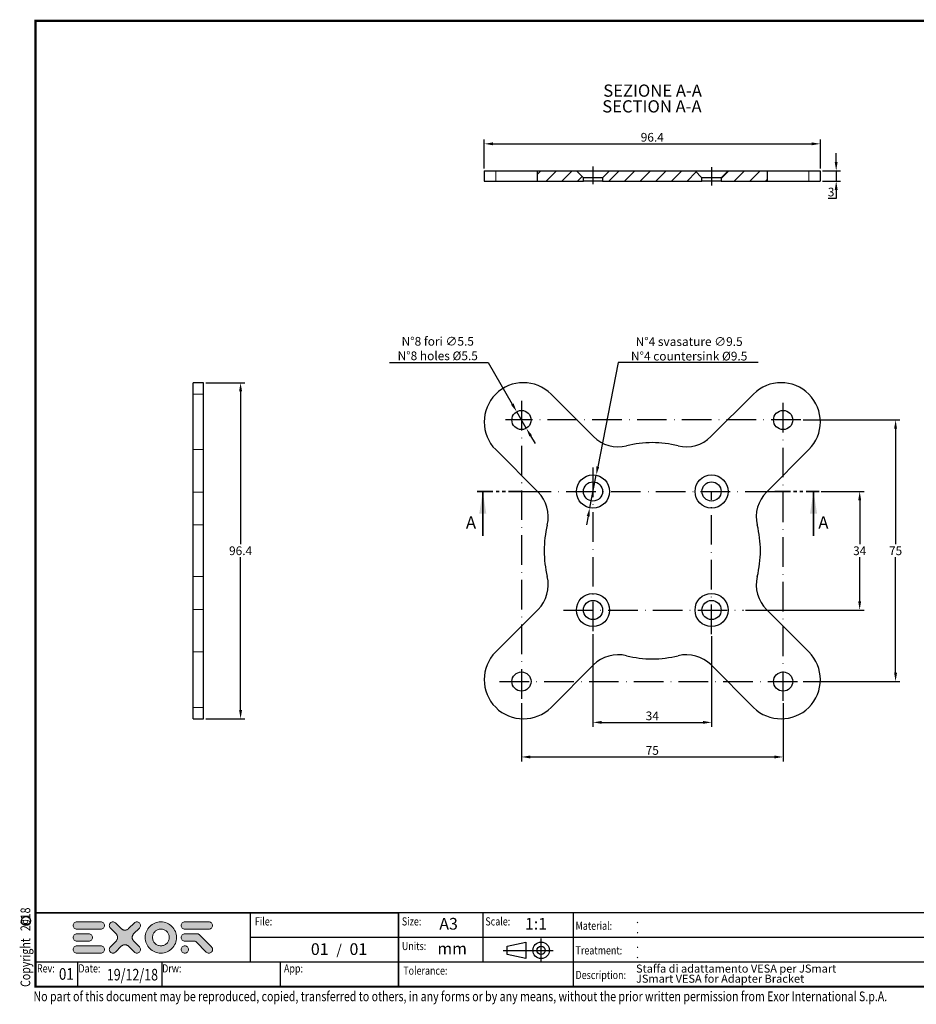
# Model space of a CAD drawing. Extents: x 100 to 505, y 73 to 355.
# Drawn here: x 100 to 357, y 73 to 355 of the extents above; entities that cross this region are included whole.
import ezdxf
from ezdxf.enums import TextEntityAlignment as Align

# ---------------------------------------------------------------- set-up
doc = ezdxf.new("R2010")
doc.units = 0
doc.header["$LTSCALE"] = 0.707071
doc.header["$MEASUREMENT"] = 0
doc.linetypes.add('ACAD_ISO10W100', pattern=[18, 12, -3, 0, -3])
doc.linetypes.add('PHANTOM', pattern=[12.7, 6.35, -1.27, 1.27, -1.27, 1.27, -1.27])
doc.layers.get('0').update_dxf_attribs({"linetype": 'CONTINUOUS'})
doc.layers.get('DEFPOINTS').update_dxf_attribs({"linetype": 'CONTINUOUS'})
for name, color, linetype in [('ASSE DI MEZZERIA', 4, 'ACAD_ISO10W100'), ('QUOTE', 4, 'CONTINUOUS'), ('TABLE', 7, 'CONTINUOUS')]:
    doc.layers.add(name, color=color, linetype=linetype)
doc.styles.add('COMPLEX', font='complex')
doc.styles.add('ITALIC', font='italic')
doc.styles.add('ROMANS', font='romans', dxfattribs={"height": 5})
doc.styles.add('SLDTEXTSTYLE0', font='TXT', dxfattribs={"width": 0.75})
doc.styles.add('SLDTEXTSTYLE2', font='TXT', dxfattribs={"width": 0.681818})
doc.styles.get("Standard").update_dxf_attribs({"font": 'PC.SHX'})
doc.dimstyles.new('ISO-25 QUOTE DRITTE', dxfattribs={"dimtxt": 2.5, "dimasz": 2.5, "dimexe": 1.25, "dimexo": 0.625, "dimtad": 1, "dimtih": 1, "dimtoh": 1, "dimdsep": 46, "dimtxsty": 'Standard', "dimcen": 2.5, "dimazin": 2, "dimtfac": 1, "dimtmove": 0, "dimatfit": 3, "dimfxl": 1, "dimtolj": 1, "dimarcsym": 0})
pattern_1 = [(45, (102.8437, 70.9502), (-2.245064, 2.245064), [])]

# ---------------------------------------------------------------- blocks, each defined once
blk = doc.blocks.new('SW_NOTE_2')
at = {"color": 0, "linetype": 'Continuous', "lineweight": 0, "char_height": 3.5, "attachment_point": 2}
for s, insert, style in [('SEZIONE A-A', (13.67, 4.51), 'SLDTEXTSTYLE0'), ('SECTION A-A', (13.49, -0.01), 'SLDTEXTSTYLE2')]:
    blk.add_mtext(s, dxfattribs=dict(at, insert=insert, style=style))
blk = doc.blocks.new('*D10')
at = {"layer": 'DEFPOINTS', "color": 0, "transparency": 16777216}
for p in [(152.79, 251.13), (163.41, 251.13), (152.79, 154.74)]:
    blk.add_point(p, dxfattribs=at)
at = {"layer": 'QUOTE', "color": 0, "lineweight": -2, "transparency": 16777216}
for p, q in [((153.41, 251.13), (164.66, 251.13)), ((163.41, 248.63), (163.41, 204.81)), ((163.41, 157.24), (163.41, 201.06)), ((153.41, 154.74), (164.66, 154.74))]:
    blk.add_line(p, q, dxfattribs=at)
at = {"layer": 'QUOTE', "color": 0, "transparency": 16777216}
for points in [[(162.99, 248.63), (163.83, 248.63), (163.41, 251.13)], [(162.99, 157.24), (163.83, 157.24), (163.41, 154.74)]]:
    blk.add_solid(points, dxfattribs=at)
at = {"layer": 'QUOTE', "color": 0, "transparency": 16777216, "insert": (163.41, 202.94), "char_height": 2.5, "attachment_point": 5}
blk.add_mtext('\\A1;96.4', dxfattribs=at)
blk = doc.blocks.new('*D11')
at = {"layer": 'DEFPOINTS', "color": 0, "transparency": 16777216}
for p in [(243.95, 159.85), (318.95, 159.87), (318.95, 143.8)]:
    blk.add_point(p, dxfattribs=at)
at = {"layer": 'QUOTE', "color": 0, "lineweight": -2, "transparency": 16777216}
for p, q in [((243.95, 159.22), (243.95, 142.55)), ((318.95, 159.24), (318.95, 142.55)), ((246.45, 143.8), (316.45, 143.8))]:
    blk.add_line(p, q, dxfattribs=at)
at = {"layer": 'QUOTE', "color": 0, "transparency": 16777216}
for points in [[(246.45, 144.22), (246.45, 143.39), (243.95, 143.8)], [(316.45, 144.22), (316.45, 143.39), (318.95, 143.8)]]:
    blk.add_solid(points, dxfattribs=at)
at = {"layer": 'QUOTE', "color": 0, "transparency": 16777216, "insert": (281.45, 145.68), "char_height": 2.5, "attachment_point": 5}
blk.add_mtext('\\A1;75', dxfattribs=at)
blk = doc.blocks.new('*D12')
at = {"layer": 'DEFPOINTS', "color": 0, "transparency": 16777216}
for p in [(264.45, 179.67), (298.45, 179.04), (298.45, 153.72)]:
    blk.add_point(p, dxfattribs=at)
at = {"layer": 'QUOTE', "color": 0, "lineweight": -2, "transparency": 16777216}
for p, q in [((264.45, 179.05), (264.45, 152.47)), ((298.45, 178.42), (298.45, 152.47)), ((266.95, 153.72), (295.95, 153.72))]:
    blk.add_line(p, q, dxfattribs=at)
at = {"layer": 'QUOTE', "color": 0, "transparency": 16777216}
for points in [[(266.95, 154.14), (266.95, 153.3), (264.45, 153.72)], [(295.95, 154.14), (295.95, 153.3), (298.45, 153.72)]]:
    blk.add_solid(points, dxfattribs=at)
at = {"layer": 'QUOTE', "color": 0, "transparency": 16777216, "insert": (281.45, 155.59), "char_height": 2.5, "attachment_point": 5}
blk.add_mtext('\\A1;34', dxfattribs=at)
blk = doc.blocks.new('*D13')
at = {"layer": 'DEFPOINTS', "color": 0, "transparency": 16777216}
for p in [(329.27, 219.94), (340.91, 219.94), (307.56, 185.94)]:
    blk.add_point(p, dxfattribs=at)
at = {"layer": 'QUOTE', "color": 0, "lineweight": -2, "transparency": 16777216}
for p, q in [((329.89, 219.94), (342.16, 219.94)), ((340.91, 217.44), (340.91, 204.81)), ((340.91, 188.44), (340.91, 201.06)), ((308.19, 185.94), (342.16, 185.94))]:
    blk.add_line(p, q, dxfattribs=at)
at = {"layer": 'QUOTE', "color": 0, "transparency": 16777216}
for points in [[(340.5, 217.44), (341.33, 217.44), (340.91, 219.94)], [(340.5, 188.44), (341.33, 188.44), (340.91, 185.94)]]:
    blk.add_solid(points, dxfattribs=at)
at = {"layer": 'QUOTE', "color": 0, "transparency": 16777216, "insert": (340.91, 202.94), "char_height": 2.5, "attachment_point": 5}
blk.add_mtext('\\A1;34', dxfattribs=at)
blk = doc.blocks.new('*D14')
at = {"layer": 'DEFPOINTS', "color": 0, "transparency": 16777216}
for p in [(324.05, 240.44), (324.07, 165.44), (351.21, 165.44)]:
    blk.add_point(p, dxfattribs=at)
at = {"layer": 'QUOTE', "color": 0, "lineweight": -2, "transparency": 16777216}
for p, q in [((324.67, 240.44), (352.46, 240.44)), ((351.21, 237.94), (351.21, 204.81)), ((351.21, 167.94), (351.21, 201.06)), ((324.7, 165.44), (352.46, 165.44))]:
    blk.add_line(p, q, dxfattribs=at)
at = {"layer": 'QUOTE', "color": 0, "transparency": 16777216}
for points in [[(350.79, 237.94), (351.62, 237.94), (351.21, 240.44)], [(350.79, 167.94), (351.62, 167.94), (351.21, 165.44)]]:
    blk.add_solid(points, dxfattribs=at)
at = {"layer": 'QUOTE', "color": 0, "transparency": 16777216, "insert": (351.21, 202.94), "char_height": 2.5, "attachment_point": 5}
blk.add_mtext('\\A1;75', dxfattribs=at)
blk = doc.blocks.new('*D15')
at = {"layer": 'DEFPOINTS', "color": 0, "transparency": 16777216}
for p in [(329.64, 319.63), (233.26, 311.93), (329.64, 311.93)]:
    blk.add_point(p, dxfattribs=at)
at = {"layer": 'QUOTE', "color": 0, "lineweight": -2, "transparency": 16777216}
for p, q in [((233.26, 312.55), (233.26, 320.88)), ((235.76, 319.63), (327.14, 319.63)), ((329.64, 312.55), (329.64, 320.88))]:
    blk.add_line(p, q, dxfattribs=at)
at = {"layer": 'QUOTE', "color": 0, "transparency": 16777216}
for points in [[(235.76, 320.05), (235.76, 319.22), (233.26, 319.63)], [(327.14, 320.05), (327.14, 319.22), (329.64, 319.63)]]:
    blk.add_solid(points, dxfattribs=at)
at = {"layer": 'QUOTE', "color": 0, "transparency": 16777216, "insert": (281.45, 321.51), "char_height": 2.5, "attachment_point": 5}
blk.add_mtext('\\A1;96.4', dxfattribs=at)
blk = doc.blocks.new('*D20')
at = {"layer": 'DEFPOINTS', "color": 0, "transparency": 16777216}
for p in [(242.57, 242.82), (245.33, 238.06)]:
    blk.add_point(p, dxfattribs=at)
at = {"layer": 'QUOTE', "color": 0, "lineweight": -2, "transparency": 16777216}
for p, q in [((206.13, 256.96), (234.37, 256.96)), ((234.37, 256.96), (241.32, 244.98)), ((245.33, 238.06), (242.57, 242.82)), ((246.58, 235.89), (247.84, 233.73))]:
    blk.add_line(p, q, dxfattribs=at)
at = {"layer": 'QUOTE', "color": 0, "transparency": 16777216}
for points in [[(241.68, 245.19), (240.96, 244.77), (242.57, 242.82)], [(246.94, 236.1), (246.22, 235.69), (245.33, 238.06)]]:
    blk.add_solid(points, dxfattribs=at)
at = {"layer": 'QUOTE', "color": 0, "transparency": 16777216, "insert": (219.94, 260.92), "char_height": 2.5, "attachment_point": 5}
blk.add_mtext('\\A1;N°8 fori ∅5.5\\PN°8 holes %%C5.5', dxfattribs=at)
blk = doc.blocks.new('*D21')
at = {"layer": 'DEFPOINTS', "color": 0, "transparency": 16777216}
for p in [(265.36, 224.6), (263.54, 215.27)]:
    blk.add_point(p, dxfattribs=at)
at = {"layer": 'QUOTE', "color": 0, "lineweight": -2, "transparency": 16777216}
for p, q in [((271.63, 256.88), (265.83, 227.05)), ((311.78, 256.88), (271.63, 256.88)), ((263.54, 215.27), (265.36, 224.6)), ((263.07, 212.82), (262.59, 210.37))]:
    blk.add_line(p, q, dxfattribs=at)
at = {"layer": 'QUOTE', "color": 0, "transparency": 16777216}
for points in [[(265.43, 227.13), (266.24, 226.97), (265.36, 224.6)], [(262.66, 212.9), (263.48, 212.74), (263.54, 215.27)]]:
    blk.add_solid(points, dxfattribs=at)
at = {"layer": 'QUOTE', "color": 0, "transparency": 16777216, "insert": (292.02, 260.84), "char_height": 2.5, "attachment_point": 5}
blk.add_mtext('\\A1;N°4 svasature ∅9.5\\PN°4 countersink %%C9.5', dxfattribs=at)
blk = doc.blocks.new('*D22')
at = {"layer": 'DEFPOINTS', "color": 0, "transparency": 16777216}
for p in [(329.62, 311.93), (329.64, 308.93), (334.18, 308.93)]:
    blk.add_point(p, dxfattribs=at)
at = {"layer": 'QUOTE', "color": 0, "lineweight": -2, "transparency": 16777216}
for p, q in [((334.18, 314.43), (334.18, 316.93)), ((330.24, 311.93), (335.43, 311.93)), ((334.18, 311.93), (334.18, 308.93)), ((330.27, 308.93), (335.43, 308.93)), ((334.18, 306.43), (334.18, 303.93)), ((334.18, 303.93), (331.88, 303.93))]:
    blk.add_line(p, q, dxfattribs=at)
at = {"layer": 'QUOTE', "color": 0, "transparency": 16777216}
for points in [[(333.76, 314.43), (334.59, 314.43), (334.18, 311.93)], [(333.76, 306.43), (334.59, 306.43), (334.18, 308.93)]]:
    blk.add_solid(points, dxfattribs=at)
at = {"layer": 'QUOTE', "color": 0, "transparency": 16777216, "insert": (332.72, 305.8), "char_height": 2.5, "attachment_point": 5}
blk.add_mtext('\\A1;3', dxfattribs=at)

msp = doc.modelspace()

# ---------------------------------------------------------------- hatches: boundary and pattern name
at = {"linetype": 'Continuous', "lineweight": 18}
h = msp.add_hatch(dxfattribs=at)
h.set_pattern_fill('ANSI31', style=0)
h.set_pattern_definition(pattern_1)
h.paths.add_polyline_path([(248.543, 311.928), (248.543, 308.928), (261.7, 308.928), (261.7, 309.928), (259.7, 311.928)], flags=0)
h = msp.add_hatch(dxfattribs=at)
h.set_pattern_fill('ANSI31', style=0)
h.set_pattern_definition(pattern_1)
h.paths.add_polyline_path([(267.2, 308.928), (295.7, 308.928), (295.7, 309.928), (293.7, 311.928), (269.2, 311.928), (267.2, 309.928)], flags=0)
h = msp.add_hatch(dxfattribs=at)
h.set_pattern_fill('ANSI31', style=0)
h.set_pattern_definition(pattern_1)
h.paths.add_polyline_path([(314.351, 308.928), (314.351, 311.928), (303.2, 311.928), (301.2, 309.928), (301.2, 308.928)], flags=0)
at = {"true_color": 0x0080ff}
h = msp.add_hatch(color=150, dxfattribs=at)
h.dxf.hatch_style = 1
h.paths.add_polyline_path([(116.481, 96.538), (116.258, 96.518), (116.075, 96.457), (115.892, 96.355), (115.73, 96.234), (115.608, 96.071), (115.506, 95.888), (115.445, 95.706), (115.425, 95.482), (115.445, 95.279), (115.506, 95.076), (115.608, 94.893), (115.73, 94.751), (115.892, 94.609), (116.075, 94.528), (116.258, 94.467), (116.481, 94.446), (123.366, 94.446), (123.569, 94.467), (123.772, 94.528), (123.955, 94.609), (124.097, 94.751), (124.219, 94.893), (124.321, 95.076), (124.382, 95.279), (124.402, 95.482), (124.382, 95.706), (124.321, 95.888), (124.219, 96.071), (124.097, 96.234), (123.955, 96.355), (123.772, 96.457), (123.569, 96.518), (123.366, 96.538)])
h.paths.add_polyline_path([(116.481, 93.086), (116.258, 93.065), (116.075, 93.004), (115.892, 92.903), (115.73, 92.781), (115.608, 92.639), (115.506, 92.456), (115.445, 92.253), (115.425, 92.05), (115.445, 91.826), (115.506, 91.644), (115.608, 91.461), (115.73, 91.298), (115.892, 91.176), (116.075, 91.075), (116.258, 91.014), (116.481, 90.994), (119.913, 90.994), (120.137, 91.014), (120.32, 91.075), (120.502, 91.176), (120.665, 91.298), (120.787, 91.461), (120.888, 91.644), (120.949, 91.826), (120.97, 92.05), (120.949, 92.253), (120.888, 92.456), (120.787, 92.639), (120.665, 92.781), (120.502, 92.903), (120.32, 93.004), (120.137, 93.065), (119.913, 93.086)])
h.paths.add_polyline_path([(123.366, 87.561), (123.569, 87.582), (123.772, 87.643), (123.955, 87.744), (124.097, 87.866), (124.219, 88.008), (124.321, 88.191), (124.382, 88.394), (124.402, 88.597), (124.382, 88.821), (124.321, 89.003), (124.219, 89.186), (124.097, 89.349), (123.955, 89.47), (123.772, 89.572), (123.569, 89.633), (123.366, 89.653), (116.481, 89.653), (116.258, 89.633), (116.075, 89.572), (115.892, 89.47), (115.73, 89.349), (115.608, 89.186), (115.506, 89.003), (115.445, 88.821), (115.425, 88.597), (115.445, 88.394), (115.506, 88.191), (115.608, 88.008), (115.73, 87.866), (115.892, 87.744), (116.075, 87.643), (116.258, 87.582), (116.481, 87.561)])
h.paths.add_polyline_path([(130.231, 94.142), (130.089, 94.142), (129.967, 94.162), (129.825, 94.203), (129.682, 94.243), (129.561, 94.304), (129.418, 94.385), (129.317, 94.467), (129.195, 94.568), (127.53, 96.234), (127.387, 96.355), (127.205, 96.457), (127.002, 96.518), (126.798, 96.538), (126.595, 96.518), (126.392, 96.457), (126.209, 96.355), (126.067, 96.234), (125.925, 96.071), (125.844, 95.888), (125.783, 95.706), (125.763, 95.482), (125.783, 95.279), (125.844, 95.076), (125.925, 94.893), (126.067, 94.751), (127.712, 93.086), (127.814, 92.984), (127.895, 92.862), (127.976, 92.74), (128.037, 92.598), (128.078, 92.456), (128.119, 92.334), (128.139, 92.192), (128.139, 92.05), (128.139, 91.908), (128.119, 91.765), (128.078, 91.623), (128.037, 91.481), (127.976, 91.359), (127.895, 91.237), (127.814, 91.116), (127.712, 90.994), (126.067, 89.349), (125.925, 89.186), (125.844, 89.003), (125.783, 88.821), (125.763, 88.597), (125.783, 88.394), (125.844, 88.191), (125.925, 88.008), (126.067, 87.866), (126.209, 87.724), (126.392, 87.643), (126.595, 87.582), (126.798, 87.561), (127.022, 87.582), (127.205, 87.643), (127.387, 87.744), (127.55, 87.866), (129.195, 89.511), (129.317, 89.613), (129.439, 89.714), (129.561, 89.775), (129.682, 89.836), (129.825, 89.897), (129.967, 89.917), (130.109, 89.938), (130.251, 89.958), (130.393, 89.938), (130.535, 89.917), (130.657, 89.897), (130.799, 89.836), (130.921, 89.775), (131.063, 89.714), (131.185, 89.613), (131.287, 89.511), (132.952, 87.866), (133.094, 87.744), (133.277, 87.643), (133.48, 87.582), (133.683, 87.561), (133.887, 87.582), (134.09, 87.643), (134.272, 87.724), (134.435, 87.866), (134.557, 88.008), (134.658, 88.191), (134.719, 88.394), (134.74, 88.597), (134.719, 88.821), (134.658, 89.003), (134.557, 89.186), (134.435, 89.349), (132.77, 90.994), (132.668, 91.116), (132.587, 91.237), (132.505, 91.359), (132.445, 91.481), (132.404, 91.623), (132.363, 91.745), (132.343, 91.887), (132.343, 92.029), (132.343, 92.172), (132.363, 92.314), (132.384, 92.436), (132.445, 92.578), (132.485, 92.7), (132.566, 92.842), (132.648, 92.943), (132.749, 93.065), (134.435, 94.751), (134.557, 94.893), (134.658, 95.076), (134.719, 95.279), (134.74, 95.482), (134.719, 95.706), (134.658, 95.888), (134.557, 96.071), (134.435, 96.234), (134.272, 96.355), (134.09, 96.457), (133.887, 96.518), (133.683, 96.538), (133.48, 96.518), (133.277, 96.457), (133.094, 96.355), (132.952, 96.234), (131.287, 94.568), (131.165, 94.467), (131.063, 94.385), (130.921, 94.304), (130.799, 94.243), (130.657, 94.203), (130.515, 94.162), (130.373, 94.142)])
h.paths.add_polyline_path([(142.701, 95.99), (142.315, 96.173), (141.909, 96.335), (141.462, 96.437), (141.036, 96.518), (140.568, 96.538), (140.101, 96.518), (139.655, 96.437), (139.228, 96.335), (138.822, 96.173), (138.436, 95.99), (138.05, 95.766), (137.705, 95.502), (137.4, 95.218), (137.095, 94.893), (136.852, 94.548), (136.628, 94.182), (136.425, 93.796), (136.283, 93.37), (136.161, 92.943), (136.1, 92.497), (136.08, 92.05), (136.1, 91.583), (136.161, 91.136), (136.283, 90.709), (136.425, 90.303), (136.628, 89.897), (136.852, 89.531), (137.095, 89.186), (137.4, 88.881), (137.705, 88.577), (138.05, 88.333), (138.436, 88.089), (138.822, 87.907), (139.228, 87.764), (139.655, 87.643), (140.101, 87.582), (140.568, 87.561), (141.036, 87.582), (141.462, 87.643), (141.909, 87.764), (142.315, 87.907), (142.701, 88.089), (143.067, 88.333), (143.412, 88.577), (143.737, 88.881), (144.021, 89.186), (144.285, 89.531), (144.509, 89.897), (144.712, 90.303), (144.854, 90.709), (144.955, 91.136), (145.037, 91.583), (145.057, 92.05), (145.037, 92.497), (144.955, 92.943), (144.854, 93.37), (144.712, 93.796), (144.509, 94.182), (144.285, 94.548), (144.021, 94.893), (143.737, 95.218), (143.412, 95.502), (143.067, 95.766)])
h.paths.add_polyline_path([(141.909, 94.02), (142.092, 93.898), (142.254, 93.735), (142.417, 93.573), (142.559, 93.39), (142.681, 93.187), (142.782, 92.984), (142.863, 92.761), (142.904, 92.517), (142.945, 92.293), (142.965, 92.05), (142.945, 91.806), (142.904, 91.562), (142.863, 91.339), (142.782, 91.116), (142.681, 90.912), (142.559, 90.709), (142.417, 90.527), (142.254, 90.344), (142.092, 90.202), (141.909, 90.059), (141.706, 89.938), (141.503, 89.836), (141.279, 89.755), (141.056, 89.694), (140.812, 89.653), (140.568, 89.653), (140.325, 89.653), (140.081, 89.694), (139.858, 89.755), (139.634, 89.836), (139.431, 89.938), (139.228, 90.059), (139.045, 90.202), (138.883, 90.344), (138.72, 90.527), (138.578, 90.709), (138.456, 90.912), (138.355, 91.116), (138.273, 91.339), (138.213, 91.562), (138.192, 91.806), (138.172, 92.05), (138.192, 92.293), (138.213, 92.517), (138.273, 92.761), (138.355, 92.984), (138.456, 93.187), (138.578, 93.39), (138.72, 93.573), (138.883, 93.735), (139.045, 93.898), (139.228, 94.02), (139.431, 94.142), (139.634, 94.243), (139.858, 94.324), (140.081, 94.385), (140.325, 94.426), (140.568, 94.446), (140.812, 94.426), (141.056, 94.385), (141.279, 94.324), (141.503, 94.243), (141.706, 94.142)], flags=16)
h.paths.add_polyline_path([(147.453, 89.653), (147.23, 89.633), (147.047, 89.572), (146.864, 89.47), (146.702, 89.349), (146.58, 89.186), (146.479, 89.003), (146.418, 88.821), (146.397, 88.597), (146.418, 88.394), (146.479, 88.191), (146.58, 88.008), (146.702, 87.866), (146.864, 87.744), (147.047, 87.643), (147.23, 87.582), (147.453, 87.561), (147.657, 87.582), (147.86, 87.643), (148.042, 87.744), (148.185, 87.866), (148.327, 88.008), (148.408, 88.191), (148.469, 88.394), (148.489, 88.597), (148.469, 88.821), (148.408, 89.003), (148.327, 89.186), (148.185, 89.349), (148.042, 89.47), (147.86, 89.572), (147.657, 89.633)], flags=17)
h.paths.add_polyline_path([(147.453, 93.086), (147.23, 93.065), (147.047, 93.004), (146.864, 92.903), (146.702, 92.781), (146.58, 92.639), (146.479, 92.456), (146.418, 92.253), (146.397, 92.05), (146.418, 91.826), (146.479, 91.644), (146.58, 91.461), (146.702, 91.298), (146.864, 91.176), (147.047, 91.075), (147.23, 91.014), (147.453, 90.994), (150.094, 90.994), (150.256, 90.994), (150.419, 90.953), (150.561, 90.872), (150.683, 90.77), (153.587, 87.866), (153.749, 87.724), (153.932, 87.622), (154.135, 87.582), (154.338, 87.561), (154.542, 87.582), (154.724, 87.622), (154.907, 87.724), (155.07, 87.866), (155.212, 88.028), (155.313, 88.211), (155.354, 88.394), (155.374, 88.597), (155.354, 88.8), (155.313, 89.003), (155.212, 89.186), (155.07, 89.349), (151.84, 92.578), (151.658, 92.761), (151.495, 92.882), (151.353, 92.984), (151.211, 93.045), (151.069, 93.065), (150.886, 93.086), (150.419, 93.086)])
h.paths.add_polyline_path([(154.338, 94.446), (154.542, 94.467), (154.745, 94.528), (154.927, 94.609), (155.07, 94.751), (155.212, 94.893), (155.293, 95.076), (155.354, 95.279), (155.374, 95.482), (155.354, 95.706), (155.293, 95.888), (155.212, 96.071), (155.07, 96.234), (154.927, 96.355), (154.745, 96.457), (154.542, 96.518), (154.338, 96.538), (147.453, 96.538), (147.23, 96.518), (147.047, 96.457), (146.864, 96.355), (146.702, 96.234), (146.58, 96.071), (146.479, 95.888), (146.418, 95.706), (146.397, 95.482), (146.418, 95.279), (146.479, 95.076), (146.58, 94.893), (146.702, 94.751), (146.864, 94.609), (147.047, 94.528), (147.23, 94.467), (147.453, 94.446)])

# ---------------------------------------------------------------- linework, layer by layer
at = {"color": 7, "linetype": 'Continuous', "lineweight": 25}
for p, q in [((233.256, 311.928), (233.256, 308.928)), ((236.547, 311.928), (248.543, 311.928)), ((248.543, 311.928), (259.7, 311.928)), ((248.543, 308.928), (248.543, 311.928)), ((259.7, 311.928), (269.2, 311.928)), ((261.7, 309.928), (259.7, 311.928)), ((269.2, 311.928), (267.2, 309.928)), ((269.2, 311.928), (293.7, 311.928)), ((293.7, 311.928), (303.2, 311.928)), ((295.7, 309.928), (293.7, 311.928)), ((303.2, 311.928), (301.2, 309.928)), ((303.2, 311.928), (314.351, 311.928)), ((314.351, 311.928), (314.351, 308.928)), ((314.351, 311.928), (326.347, 311.928)), ((329.642, 308.928), (329.642, 311.928)), ((236.547, 308.928), (248.543, 308.928)), ((248.543, 308.928), (261.7, 308.928)), ((261.7, 308.928), (261.7, 309.928)), ((267.2, 309.928), (261.7, 309.928)), ((267.2, 308.928), (261.7, 308.928)), ((267.2, 309.928), (267.2, 308.928)), ((267.2, 308.928), (295.7, 308.928)), ((295.7, 308.928), (295.7, 309.928)), ((301.2, 309.928), (295.7, 309.928)), ((301.2, 308.928), (295.7, 308.928)), ((301.2, 309.928), (301.2, 308.928)), ((301.2, 308.928), (314.351, 308.928)), ((314.351, 308.928), (326.347, 308.928)), ((152.79, 251.131), (149.79, 251.131)), ((152.79, 251.13), (149.79, 251.13)), ((264.608, 235.684), (252.454, 247.839)), ((310.445, 247.839), (298.269, 235.683)), ((149.79, 219.782), (149.79, 231.936)), ((152.79, 219.782), (152.79, 231.936)), ((236.547, 231.932), (248.702, 219.778)), ((314.196, 219.782), (326.347, 231.936)), ((149.79, 210.328), (149.79, 219.782)), ((152.79, 210.328), (152.79, 219.782)), ((149.79, 195.544), (149.79, 210.328)), ((152.79, 195.544), (152.79, 210.328)), ((149.79, 186.089), (149.79, 195.544)), ((152.79, 186.089), (152.79, 195.544)), ((149.79, 173.938), (149.79, 186.089)), ((152.79, 173.938), (152.79, 186.089)), ((248.703, 186.099), (236.547, 173.938)), ((326.347, 173.938), (314.196, 186.089)), ((252.45, 158.035), (264.605, 170.19)), ((298.291, 170.189), (310.445, 158.035)), ((149.79, 154.745), (152.79, 154.745)), ((149.79, 154.743), (152.79, 154.743))]:
    msp.add_line(p, q, dxfattribs=at)
at = {"color": 8, "linetype": 'Continuous', "lineweight": 18}
for p, q in [((236.547, 311.928), (236.547, 308.928)), ((326.347, 311.928), (326.347, 308.928)), ((149.79, 247.839), (152.79, 247.839)), ((149.79, 231.936), (152.79, 231.936)), ((149.79, 219.782), (152.79, 219.782)), ((149.79, 210.328), (152.79, 210.328)), ((149.79, 195.544), (152.79, 195.544)), ((149.79, 186.089), (152.79, 186.089)), ((149.79, 173.938), (152.79, 173.938)), ((149.79, 158.035), (152.79, 158.035))]:
    msp.add_line(p, q, dxfattribs=at)
at = {"color": 4, "linetype": 'PHANTOM', "lineweight": 35}
for p, q in [((231.263, 219.937), (243.969, 219.937)), ((316.568, 219.937), (329.268, 219.937))]:
    msp.add_line(p, q, dxfattribs=at)
at = {"color": 4, "linetype": 'Continuous', "lineweight": 35}
for p, q in [((232.85, 207.237), (232.85, 219.937)), ((327.681, 207.237), (327.681, 219.937))]:
    msp.add_line(p, q, dxfattribs=at)
at = {"color": 150, "lineweight": 0, "true_color": 0x0080ff}
for points in [[(123.366, 96.538), (116.481, 96.538), (116.481, 96.538), (116.258, 96.518), (116.075, 96.457), (115.892, 96.355), (115.73, 96.234), (115.608, 96.071), (115.506, 95.888), (115.445, 95.706), (115.425, 95.482), (115.425, 95.482), (115.445, 95.279), (115.506, 95.076), (115.608, 94.893), (115.73, 94.751), (115.892, 94.609), (116.075, 94.528), (116.258, 94.467), (116.481, 94.446), (123.366, 94.446), (123.366, 94.446), (123.569, 94.467), (123.772, 94.528), (123.955, 94.609), (124.097, 94.751), (124.219, 94.893), (124.321, 95.076), (124.382, 95.279), (124.402, 95.482), (124.402, 95.482), (124.382, 95.706), (124.321, 95.888), (124.219, 96.071), (124.097, 96.234), (123.955, 96.355), (123.772, 96.457), (123.569, 96.518), (123.366, 96.538), (123.366, 96.538)], [(133.683, 87.561), (133.683, 87.561), (133.48, 87.582), (133.277, 87.643), (133.094, 87.744), (132.952, 87.866), (131.287, 89.511), (131.287, 89.511), (131.185, 89.613), (131.063, 89.714), (130.921, 89.775), (130.799, 89.836), (130.657, 89.897), (130.535, 89.917), (130.393, 89.938), (130.251, 89.958), (130.109, 89.938), (129.967, 89.917), (129.825, 89.897), (129.682, 89.836), (129.561, 89.775), (129.439, 89.714), (129.317, 89.613), (129.195, 89.511), (127.55, 87.866), (127.55, 87.866), (127.387, 87.744), (127.205, 87.643), (127.022, 87.582), (126.798, 87.561), (126.798, 87.561), (126.595, 87.582), (126.392, 87.643), (126.209, 87.724), (126.067, 87.866), (125.925, 88.008), (125.844, 88.191), (125.783, 88.394), (125.763, 88.597), (125.763, 88.597), (125.783, 88.821), (125.844, 89.003), (125.925, 89.186), (126.067, 89.349), (126.067, 89.349), (127.712, 90.994), (127.712, 90.994), (127.814, 91.116), (127.895, 91.237), (127.976, 91.359), (128.037, 91.481), (128.078, 91.623), (128.119, 91.765), (128.139, 91.908), (128.139, 92.05), (128.139, 92.192), (128.119, 92.334), (128.078, 92.456), (128.037, 92.598), (127.976, 92.74), (127.895, 92.862), (127.814, 92.984), (127.712, 93.086), (126.067, 94.751), (126.067, 94.751), (126.067, 94.751), (125.925, 94.893), (125.844, 95.076), (125.783, 95.279), (125.763, 95.482), (125.763, 95.482), (125.783, 95.706), (125.844, 95.888), (125.925, 96.071), (126.067, 96.234), (126.209, 96.355), (126.392, 96.457), (126.595, 96.518), (126.798, 96.538), (126.798, 96.538), (127.002, 96.518), (127.205, 96.457), (127.387, 96.355), (127.53, 96.234), (127.53, 96.234), (129.195, 94.568), (129.195, 94.568), (129.317, 94.467), (129.418, 94.385), (129.561, 94.304), (129.682, 94.243), (129.825, 94.203), (129.967, 94.162), (130.089, 94.142), (130.231, 94.142), (130.373, 94.142), (130.515, 94.162), (130.657, 94.203), (130.799, 94.243), (130.921, 94.304), (131.063, 94.385), (131.165, 94.467), (131.287, 94.568), (132.952, 96.234), (132.952, 96.234), (133.094, 96.355), (133.277, 96.457), (133.48, 96.518), (133.683, 96.538), (133.683, 96.538), (133.887, 96.518), (134.09, 96.457), (134.272, 96.355), (134.435, 96.234), (134.557, 96.071), (134.658, 95.888), (134.719, 95.706), (134.74, 95.482), (134.74, 95.482), (134.719, 95.279), (134.658, 95.076), (134.557, 94.893), (134.435, 94.751), (134.435, 94.751), (132.749, 93.065), (132.749, 93.065), (132.648, 92.943), (132.566, 92.842), (132.485, 92.7), (132.445, 92.578), (132.384, 92.436), (132.363, 92.314), (132.343, 92.172), (132.343, 92.029), (132.343, 91.887), (132.363, 91.745), (132.404, 91.623), (132.445, 91.481), (132.505, 91.359), (132.587, 91.237), (132.668, 91.116), (132.77, 90.994), (134.435, 89.349), (134.435, 89.349), (134.435, 89.349), (134.557, 89.186), (134.658, 89.003), (134.719, 88.821), (134.74, 88.597), (134.74, 88.597), (134.719, 88.394), (134.658, 88.191), (134.557, 88.008), (134.435, 87.866), (134.272, 87.724), (134.09, 87.643), (133.887, 87.582), (133.683, 87.561), (133.683, 87.561)], [(145.057, 92.05), (145.057, 92.05), (145.037, 92.497), (144.955, 92.943), (144.854, 93.37), (144.712, 93.796), (144.509, 94.182), (144.285, 94.548), (144.021, 94.893), (143.737, 95.218), (143.412, 95.502), (143.067, 95.766), (142.701, 95.99), (142.315, 96.173), (141.909, 96.335), (141.462, 96.437), (141.036, 96.518), (140.568, 96.538), (140.568, 96.538), (140.101, 96.518), (139.655, 96.437), (139.228, 96.335), (138.822, 96.173), (138.436, 95.99), (138.05, 95.766), (137.705, 95.502), (137.4, 95.218), (137.095, 94.893), (136.852, 94.548), (136.628, 94.182), (136.425, 93.796), (136.283, 93.37), (136.161, 92.943), (136.1, 92.497), (136.08, 92.05), (136.08, 92.05), (136.1, 91.583), (136.161, 91.136), (136.283, 90.709), (136.425, 90.303), (136.628, 89.897), (136.852, 89.531), (137.095, 89.186), (137.4, 88.881), (137.705, 88.577), (138.05, 88.333), (138.436, 88.089), (138.822, 87.907), (139.228, 87.764), (139.655, 87.643), (140.101, 87.582), (140.568, 87.561), (140.568, 87.561), (141.036, 87.582), (141.462, 87.643), (141.909, 87.764), (142.315, 87.907), (142.701, 88.089), (143.067, 88.333), (143.412, 88.577), (143.737, 88.881), (144.021, 89.186), (144.285, 89.531), (144.509, 89.897), (144.712, 90.303), (144.854, 90.709), (144.955, 91.136), (145.037, 91.583), (145.057, 92.05), (145.057, 92.05)], [(154.338, 96.538), (147.453, 96.538), (147.453, 96.538), (147.23, 96.518), (147.047, 96.457), (146.864, 96.355), (146.702, 96.234), (146.58, 96.071), (146.479, 95.888), (146.418, 95.706), (146.397, 95.482), (146.397, 95.482), (146.418, 95.279), (146.479, 95.076), (146.58, 94.893), (146.702, 94.751), (146.864, 94.609), (147.047, 94.528), (147.23, 94.467), (147.453, 94.446), (154.338, 94.446), (154.338, 94.446), (154.542, 94.467), (154.745, 94.528), (154.927, 94.609), (155.07, 94.751), (155.212, 94.893), (155.293, 95.076), (155.354, 95.279), (155.374, 95.482), (155.374, 95.482), (155.354, 95.706), (155.293, 95.888), (155.212, 96.071), (155.07, 96.234), (154.927, 96.355), (154.745, 96.457), (154.542, 96.518), (154.338, 96.538), (154.338, 96.538)], [(142.965, 92.05), (142.965, 92.05), (142.945, 91.806), (142.904, 91.562), (142.863, 91.339), (142.782, 91.116), (142.681, 90.912), (142.559, 90.709), (142.417, 90.527), (142.254, 90.344), (142.092, 90.202), (141.909, 90.059), (141.706, 89.938), (141.503, 89.836), (141.279, 89.755), (141.056, 89.694), (140.812, 89.653), (140.568, 89.653), (140.568, 89.653), (140.325, 89.653), (140.081, 89.694), (139.858, 89.755), (139.634, 89.836), (139.431, 89.938), (139.228, 90.059), (139.045, 90.202), (138.883, 90.344), (138.72, 90.527), (138.578, 90.709), (138.456, 90.912), (138.355, 91.116), (138.273, 91.339), (138.213, 91.562), (138.192, 91.806), (138.172, 92.05), (138.172, 92.05), (138.192, 92.293), (138.213, 92.517), (138.273, 92.761), (138.355, 92.984), (138.456, 93.187), (138.578, 93.39), (138.72, 93.573), (138.883, 93.735), (139.045, 93.898), (139.228, 94.02), (139.431, 94.142), (139.634, 94.243), (139.858, 94.324), (140.081, 94.385), (140.325, 94.426), (140.568, 94.446), (140.568, 94.446), (140.812, 94.426), (141.056, 94.385), (141.279, 94.324), (141.503, 94.243), (141.706, 94.142), (141.909, 94.02), (142.092, 93.898), (142.254, 93.735), (142.417, 93.573), (142.559, 93.39), (142.681, 93.187), (142.782, 92.984), (142.863, 92.761), (142.904, 92.517), (142.945, 92.293), (142.965, 92.05), (142.965, 92.05)], [(119.913, 93.086), (116.481, 93.086), (116.481, 93.086), (116.258, 93.065), (116.075, 93.004), (115.892, 92.903), (115.73, 92.781), (115.608, 92.639), (115.506, 92.456), (115.445, 92.253), (115.425, 92.05), (115.425, 92.05), (115.445, 91.826), (115.506, 91.644), (115.608, 91.461), (115.73, 91.298), (115.892, 91.176), (116.075, 91.075), (116.258, 91.014), (116.481, 90.994), (119.913, 90.994), (119.913, 90.994), (120.137, 91.014), (120.32, 91.075), (120.502, 91.176), (120.665, 91.298), (120.787, 91.461), (120.888, 91.644), (120.949, 91.826), (120.97, 92.05), (120.97, 92.05), (120.949, 92.253), (120.888, 92.456), (120.787, 92.639), (120.665, 92.781), (120.502, 92.903), (120.32, 93.004), (120.137, 93.065), (119.913, 93.086), (119.913, 93.086)], [(155.07, 87.866), (155.07, 87.866), (155.212, 88.028), (155.313, 88.211), (155.354, 88.394), (155.374, 88.597), (155.354, 88.8), (155.313, 89.003), (155.212, 89.186), (155.07, 89.349), (151.84, 92.578), (151.84, 92.578), (151.658, 92.761), (151.495, 92.882), (151.353, 92.984), (151.211, 93.045), (151.069, 93.065), (150.886, 93.086), (150.419, 93.086), (147.453, 93.086), (147.453, 93.086), (147.23, 93.065), (147.047, 93.004), (146.864, 92.903), (146.702, 92.781), (146.58, 92.639), (146.479, 92.456), (146.418, 92.253), (146.397, 92.05), (146.397, 92.05), (146.418, 91.826), (146.479, 91.644), (146.58, 91.461), (146.702, 91.298), (146.864, 91.176), (147.047, 91.075), (147.23, 91.014), (147.453, 90.994), (150.094, 90.994), (150.094, 90.994), (150.256, 90.994), (150.419, 90.953), (150.561, 90.872), (150.683, 90.77), (153.587, 87.866), (153.587, 87.866), (153.749, 87.724), (153.932, 87.622), (154.135, 87.582), (154.338, 87.561), (154.338, 87.561), (154.542, 87.582), (154.724, 87.622), (154.907, 87.724), (155.07, 87.866), (155.07, 87.866)], [(123.366, 89.653), (116.481, 89.653), (116.481, 89.653), (116.258, 89.633), (116.075, 89.572), (115.892, 89.47), (115.73, 89.349), (115.608, 89.186), (115.506, 89.003), (115.445, 88.821), (115.425, 88.597), (115.425, 88.597), (115.445, 88.394), (115.506, 88.191), (115.608, 88.008), (115.73, 87.866), (115.892, 87.744), (116.075, 87.643), (116.258, 87.582), (116.481, 87.561), (123.366, 87.561), (123.366, 87.561), (123.569, 87.582), (123.772, 87.643), (123.955, 87.744), (124.097, 87.866), (124.219, 88.008), (124.321, 88.191), (124.382, 88.394), (124.402, 88.597), (124.402, 88.597), (124.382, 88.821), (124.321, 89.003), (124.219, 89.186), (124.097, 89.349), (123.955, 89.47), (123.772, 89.572), (123.569, 89.633), (123.366, 89.653), (123.366, 89.653)], [(146.397, 88.597), (146.397, 88.597), (146.418, 88.394), (146.479, 88.191), (146.58, 88.008), (146.702, 87.866), (146.864, 87.744), (147.047, 87.643), (147.23, 87.582), (147.453, 87.561), (147.453, 87.561), (147.657, 87.582), (147.86, 87.643), (148.042, 87.744), (148.185, 87.866), (148.327, 88.008), (148.408, 88.191), (148.469, 88.394), (148.489, 88.597), (148.489, 88.597), (148.469, 88.821), (148.408, 89.003), (148.327, 89.186), (148.185, 89.349), (148.042, 89.47), (147.86, 89.572), (147.657, 89.633), (147.453, 89.653), (147.453, 89.653), (147.23, 89.633), (147.047, 89.572), (146.864, 89.47), (146.702, 89.349), (146.58, 89.186), (146.479, 89.003), (146.418, 88.821), (146.397, 88.597), (146.397, 88.597)]]:
    msp.add_lwpolyline(points, close=True, dxfattribs=at)
at = {"color": 7, "linetype": 'Continuous', "lineweight": 25}
for centre, radius in [((243.95, 240.437), 2.75), ((318.95, 240.437), 2.75), ((264.45, 219.937), 4.75), ((298.45, 219.937), 4.75), ((264.45, 219.937), 2.75), ((298.45, 219.937), 2.75), ((264.45, 185.937), 4.75), ((298.45, 185.937), 4.75), ((264.45, 185.937), 2.75), ((298.45, 185.937), 2.75), ((243.95, 165.437), 2.75), ((318.95, 165.437), 2.75)]:
    msp.add_circle(centre, radius, dxfattribs=at)
for centre, radius, start, end in [((271.679, 242.755), 10, 225, 283.78745), ((291.204, 242.76), 10, 256.23805, 314.95237), ((281.45, 202.937), 31, 76.23805, 103.78745), ((241.631, 212.707), 10, 346.21468, 45), ((321.268, 212.712), 10, 135.00596, 193.79306), ((281.45, 202.937), 31, 166.21468, 193.78375), ((281.45, 202.937), 31, 346.20403, 13.79306), ((241.631, 193.168), 10, 315.01188, 13.78375), ((321.267, 193.16), 10, 166.20403, 225), ((271.676, 163.119), 10, 76.20829, 135), ((281.45, 202.937), 31, 256.20829, 283.78532), ((291.22, 163.118), 10, 45, 103.78532)]:
    msp.add_arc(centre, radius, start, end, dxfattribs=at)
for points, knots in [([(233.282, 311.928), (233.281, 311.928), (233.277, 311.928), (233.516, 311.928), (233.955, 311.928), (234.612, 311.928), (235.461, 311.928), (236.182, 311.928), (236.547, 311.928)], [0, 0, 0, 0, 0.1171734, 0.28971, 0.4632998, 0.6387635, 0.8171884, 1, 1, 1, 1]), ([(326.347, 311.928), (326.733, 311.928), (327.496, 311.928), (328.377, 311.928), (329.042, 311.928), (329.458, 311.928), (329.649, 311.928), (329.622, 311.928), (329.615, 311.928)], [0, 0, 0, 0, 0.193715, 0.3825725, 0.5682323, 0.7519462, 0.934657, 1, 1, 1, 1]), ([(233.282, 308.928), (233.281, 308.928), (233.277, 308.928), (233.516, 308.928), (233.955, 308.928), (234.612, 308.928), (235.461, 308.928), (236.182, 308.928), (236.547, 308.928)], [0, 0, 0, 0, 0.1171734, 0.28971, 0.4632998, 0.6387635, 0.8171884, 1, 1, 1, 1]), ([(326.347, 308.928), (326.733, 308.928), (327.496, 308.928), (328.377, 308.928), (329.042, 308.928), (329.458, 308.928), (329.649, 308.928), (329.622, 308.928), (329.615, 308.928)], [0, 0, 0, 0, 0.193715, 0.3825725, 0.5682323, 0.7519462, 0.934657, 1, 1, 1, 1]), ([(149.79, 247.839), (149.79, 248.224), (149.79, 248.986), (149.79, 249.866), (149.79, 250.531), (149.79, 250.946), (149.79, 251.138), (149.79, 251.111), (149.79, 251.104)], [0, 0, 0, 0, 0.1936052, 0.3824141, 0.5680801, 0.7518424, 0.9346274, 1, 1, 1, 1]), ([(152.79, 247.839), (152.79, 248.224), (152.79, 248.986), (152.79, 249.866), (152.79, 250.531), (152.79, 250.946), (152.79, 251.138), (152.79, 251.111), (152.79, 251.104)], [0, 0, 0, 0, 0.1936052, 0.3824141, 0.5680801, 0.7518424, 0.9346274, 1, 1, 1, 1]), ([(149.79, 154.771), (149.79, 154.77), (149.79, 154.768), (149.79, 155.081), (149.79, 155.732), (149.79, 156.699), (149.79, 157.586), (149.79, 158.035)], [0, 0, 0, 0, 0.1178017, 0.333505, 0.5511248, 0.7724516, 1, 1, 1, 1]), ([(152.79, 154.771), (152.79, 154.77), (152.79, 154.768), (152.79, 155.081), (152.79, 155.732), (152.79, 156.699), (152.79, 157.586), (152.79, 158.035)], [0, 0, 0, 0, 0.1178017, 0.333505, 0.5511248, 0.7724516, 1, 1, 1, 1])]:
    msp.add_open_spline(points, degree=3, knots=knots, dxfattribs=at)
for points in [[(252.454, 247.839), (248.063, 252.229), (240.942, 252.229), (236.547, 247.835)], [(326.347, 247.839), (321.96, 252.226), (314.835, 252.229), (310.445, 247.839)], [(149.79, 231.936), (149.79, 236.327), (149.79, 243.444), (149.79, 247.839)], [(152.79, 231.936), (152.79, 236.327), (152.79, 243.444), (152.79, 247.839)], [(236.547, 247.835), (232.16, 243.452), (232.157, 236.323), (236.547, 231.932)], [(326.347, 231.936), (330.738, 236.327), (330.742, 243.444), (326.347, 247.839)], [(149.79, 158.035), (149.79, 162.433), (149.79, 169.547), (149.79, 173.938)], [(152.79, 158.035), (152.79, 162.433), (152.79, 169.547), (152.79, 173.938)], [(236.547, 173.938), (232.153, 169.547), (232.16, 162.426), (236.547, 158.042)], [(326.347, 158.035), (330.742, 162.433), (330.745, 169.547), (326.347, 173.938)], [(236.547, 158.042), (240.942, 153.644), (248.056, 153.644), (252.45, 158.035)], [(310.445, 158.035), (314.843, 153.644), (321.96, 153.652), (326.347, 158.035)]]:
    msp.add_open_spline(points, degree=3, dxfattribs=at)
at = {"color": 4, "linetype": 'Continuous', "lineweight": 35}
for points in [[(232.85, 219.937), (231.834, 213.587), (233.866, 213.587)], [(327.681, 219.937), (326.665, 213.587), (328.697, 213.587)]]:
    msp.add_solid(points, dxfattribs=at)
at = {"layer": 'ASSE DI MEZZERIA'}
for p, q in [((264.45, 313.112), (264.45, 308.107)), ((298.45, 312.966), (298.45, 307.67)), ((243.95, 245.902), (243.95, 159.848)), ((318.95, 159.867), (318.95, 245.735)), ((324.048, 240.437), (239.39, 240.437)), ((264.45, 226.8), (264.45, 179.672)), ((243.969, 219.937), (316.568, 219.937)), ((298.45, 179.042), (298.45, 219.937)), ((255.983, 185.937), (307.563, 185.937)), ((237.663, 165.437), (324.072, 165.437))]:
    msp.add_line(p, q, dxfattribs=at)
at = {"layer": 'TABLE'}
for p, q in [((166.136, 99.097), (166.136, 84.979)), ((504.607, 99.097), (208.874, 99.097)), ((232.884, 99.097), (232.884, 84.979)), ((258.737, 99.097), (258.737, 77.919)), ((504.607, 92.038), (166.136, 92.038)), ((239.838, 89.536), (245.204, 90.723)), ((245.204, 90.723), (245.204, 85.974)), ((249.584, 85.234), (249.584, 91.705)), ((238.696, 88.349), (253.015, 88.349)), ((239.838, 87.161), (239.838, 89.536)), ((422.573, 84.979), (104.619, 84.979)), ((166.136, 84.979), (104.619, 84.979)), ((116.699, 84.979), (116.699, 77.919)), ((140.823, 84.979), (140.823, 77.919)), ((174.753, 84.979), (174.753, 77.919)), ((504.607, 84.979), (208.97, 84.979)), ((245.204, 85.974), (239.838, 87.161)), ((104.337, 77.919), (106.084, 77.919)), ((104.619, 77.661), (104.619, 79.022)), ((104.619, 77.919), (378.979, 77.919))]:
    msp.add_line(p, q, dxfattribs=at)
msp.add_lwpolyline([(104.619, 354.919, 0.622, 0.622, 0), (104.619, 77.919, 0.622, 0.622, 0), (504.619, 77.919, 0.622, 0.622, 0), (504.619, 354.919, 0.622, 0.622, 0)], format="xyseb", close=True, dxfattribs=at)
for points in [[(208.9, 99.093, 0.433, 0.433, 0), (104.619, 99.097, 0.433, 0.433, 0)], [(208.683, 99.097, 0.433, 0.433, 0), (208.683, 77.919, 0.433, 0.433, 0)]]:
    msp.add_lwpolyline(points, format="xyseb", dxfattribs=at)
for centre, radius in [((101.867, 96.772), 1.313), ((249.584, 88.349), 2.374), ((249.584, 88.349), 1.187)]:
    msp.add_circle(centre, radius, dxfattribs=at)

# ---------------------------------------------------------------- block references
at = {"color": 7, "linetype": 'Continuous', "lineweight": 0}
msp.add_blockref('SW_NOTE_2', (267.863, 332.132), dxfattribs=at)

# ---------------------------------------------------------------- texts
at = {"color": 4, "linetype": 'Continuous', "char_height": 3.5, "attachment_point": 1, "style": 'SLDTEXTSTYLE0'}
for insert in [(228.021, 212.794), (329.061, 212.794)]:
    msp.add_mtext('A', dxfattribs=dict(at, insert=insert))
at = {"layer": 'TABLE', "style": 'ROMANS', "width": 0.8}
for s, height, p in [('Copyright   2018', 2.78692, (103.105, 77.853)), ('c', 1.97, (102.471, 95.85))]:
    msp.add_text(s, height=height, rotation=90, dxfattribs=at).set_placement(p)
for s, height, p in [('File:', 2.3453, (167.507, 95.485)), ('Size:', 2.3453, (209.65, 95.485)), ('Scale:', 2.3453, (233.591, 95.485)), ('Material:', 2.3453, (259.451, 94.237)), ('Units:', 2.3453, (209.65, 88.423)), ('Treatment:', 2.3453, (259.451, 87.178)), ('Rev:', 2.3453, (105.029, 82)), ('Date:', 2.3453, (116.92, 82)), ('Drw:', 2.3453, (140.928, 82)), ('App:', 2.3453, (175.852, 82)), ('Tolerance:', 2.3453, (210.055, 81.367)), ('Description:', 2.34526, (259.451, 80.119)), ('No part of this document may be reproduced, copied, transferred to others, in any forms or by any means, without the prior written permission from Exor International S.p.A.', 2.791974, (104.029, 73.766))]:
    msp.add_text(s, height=height, dxfattribs=at).set_placement(p)
at = {"layer": 'TABLE'}
for s, height, style, p in [('A3', 3.3504, 'COMPLEX', (220.386, 94.292)), ('1:1', 3.3504, 'COMPLEX', (244.943, 94.292)), ('.', 2.31, 'COMPLEX', (276.78, 96.158)), ('.', 2.31, 'ITALIC', (276.78, 93.257)), ('01', 3.3504, 'COMPLEX', (183.564, 87.024)), ('01', 3.3504, 'COMPLEX', (194.646, 87.024)), ('mm', 3.3504, 'COMPLEX', (219.843, 87.178)), ('.', 2.31, 'COMPLEX', (276.78, 89.021)), ('.', 2.31, 'ITALIC', (276.78, 86.12)), ('Staffa di adattamento VESA per JSmart', 2.3104, 'COMPLEX', (276.78, 81.965)), ('JSmart VESA for Adapter Bracket', 2.3104, 'ITALIC', (276.78, 79.064))]:
    msp.add_text(s, height=height, dxfattribs=dict(at, style=style)).set_placement(p)
msp.add_text('/', height=2.932, dxfattribs=at).set_placement((190.882, 87.105))
at = {"layer": 'TABLE', "style": 'COMPLEX'}
for s, height, width, p, p2 in [('01', 3.3504, 0.913465, (111.336, 79.909), (115.563, 79.909)), ('19/12/18', 3.3212, 0.648698, (125.07, 79.717), (139.741, 79.717))]:
    msp.add_text(s, height=height, dxfattribs=dict(at, width=width)).set_placement(p, p2, align=Align.FIT)

# ---------------------------------------------------------------- dimensions: what is measured, and where the dimension line sits
at = {"layer": 'QUOTE'}
dim = msp.add_linear_dim(base=(329.642, 319.634), p1=(233.256, 311.928), p2=(329.642, 311.928), dimstyle='ISO-25 QUOTE DRITTE', override={"dimdec": 1}, dxfattribs=at)
dim.commit()
dim.dimension.update_dxf_attribs({"geometry": '*D15', "text_midpoint": (281.449, 321.509)})
for base, p1, p2, picture, middle in [((334.175, 308.928), (329.615, 311.928), (329.642, 308.928), '*D22', (332.717, 305.803)), ((351.206, 165.437), (324.048, 240.437), (324.072, 165.437), '*D14', (351.206, 202.937)), ((340.915, 219.937), (307.563, 185.937), (329.268, 219.937), '*D13', (340.915, 202.937))]:
    dim = msp.add_linear_dim(base=base, p1=p1, p2=p2, angle=90, dimstyle='ISO-25 QUOTE DRITTE', dxfattribs=at)
    dim.commit()
    dim.dimension.update_dxf_attribs({"geometry": picture, "text_midpoint": middle})
for p1, p2, text, picture, middle in [((245.329, 238.058), (242.571, 242.816), 'N°8 fori <>\\PN°8 holes %%C5.5', '*D20', (219.936, 256.964)), ((263.543, 215.274), (265.357, 224.599), 'N°4 svasature <>\\PN°4 countersink %%C9.5', '*D21', (292.021, 256.878))]:
    dim = msp.add_diameter_dim_2p(p1=p1, p2=p2, text=text, dimstyle='ISO-25 QUOTE DRITTE', dxfattribs=at)
    dim.commit()
    dim.dimension.update_dxf_attribs({"geometry": picture, "text_midpoint": middle, "dimtype": 163})
dim = msp.add_linear_dim(base=(163.411, 251.131), p1=(152.79, 154.743), p2=(152.79, 251.131), angle=90, dimstyle='ISO-25 QUOTE DRITTE', override={"dimdec": 1}, dxfattribs=at)
dim.commit()
dim.dimension.update_dxf_attribs({"geometry": '*D10', "text_midpoint": (163.411, 202.937)})
for base, p1, p2, picture, middle in [((298.45, 153.72), (264.45, 179.672), (298.45, 179.042), '*D12', (281.45, 155.595)), ((318.95, 143.802), (243.95, 159.848), (318.95, 159.867), '*D11', (281.45, 145.677))]:
    dim = msp.add_linear_dim(base=base, p1=p1, p2=p2, dimstyle='ISO-25 QUOTE DRITTE', dxfattribs=at)
    dim.commit()
    dim.dimension.update_dxf_attribs({"geometry": picture, "text_midpoint": middle})

doc.saveas('drawing.dxf')
